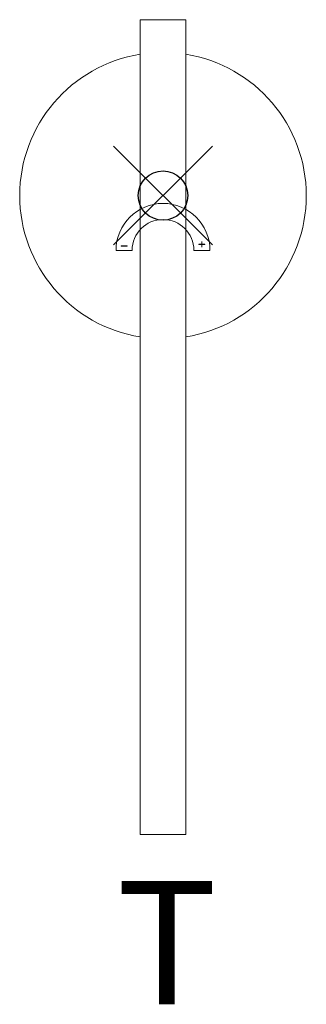
# Model space of a CAD drawing. Extents: x -2.9 to 2.9, y -16.4 to 3.6.
import ezdxf
from ezdxf.enums import TextEntityAlignment as Align

# ---------------------------------------------------------------- set-up
doc = ezdxf.new("R2010")
doc.units = 0
doc.header["$LTSCALE"] = 2
doc.header["$PDMODE"] = 35
doc.layers.add('AFULG-P', color=4, linetype='Continuous')
doc.layers.add('AFULG-P-TN', color=4, linetype='Continuous')
doc.styles.get("Standard").update_dxf_attribs({"font": 'monotxt.shx', "height": 2.5})

msp = doc.modelspace()

# ---------------------------------------------------------------- linework, layer by layer
at = {"layer": 'AFULG-P', "linetype": 'Continuous', "lineweight": 0}
for p, q in [((-0.461, 3.562), (0.461, 3.562)), ((-0.461, 3.562), (-0.461, -12.938)), ((0.461, 3.562), (0.461, -12.938)), ((0.728, -0.987), (0.785, -0.987)), ((0.728, -0.991), (0.728, -0.987)), ((0.728, -0.991), (0.785, -0.991)), ((0.785, -0.93), (0.785, -0.987)), ((0.785, -0.93), (0.789, -0.93)), ((0.785, -0.991), (0.785, -1.048)), ((0.789, -0.93), (0.789, -0.987)), ((0.789, -0.987), (0.846, -0.987)), ((0.789, -0.991), (0.789, -1.048)), ((0.789, -0.991), (0.846, -0.991)), ((0.846, -0.987), (0.846, -0.991)), ((-0.951, -1.109), (-0.624, -1.109)), ((-0.846, -1.025), (-0.846, -1.021)), ((-0.846, -1.021), (-0.728, -1.021)), ((-0.846, -1.025), (-0.728, -1.025)), ((-0.728, -1.021), (-0.728, -1.025)), ((0.624, -1.109), (0.951, -1.109)), ((0.789, -1.048), (0.785, -1.048)), ((-0.461, -12.938), (0.461, -12.938)), ((-0.461, -12.938), (0.461, -12.938))]:
    msp.add_line(p, q, dxfattribs=at)
for centre, radius, start, end in [((0, 0), 2.9, 99.1424, 260.8576), ((0, 0), 2.9, 279.1424, 80.8576), ((0, -1.109), 0.951, 0, 180), ((0, -1.109), 0.624, 360, 180)]:
    msp.add_arc(centre, radius, start, end, dxfattribs=at)
at = {"layer": 'AFULG-P'}
msp.add_point((0, 0), dxfattribs=at)

# ---------------------------------------------------------------- texts
at = {"layer": 'AFULG-P-TN'}
msp.add_text('T', height=2.5, dxfattribs=at).set_placement((0.077, -16.379), align=Align.CENTER)

doc.saveas('drawing.dxf')
